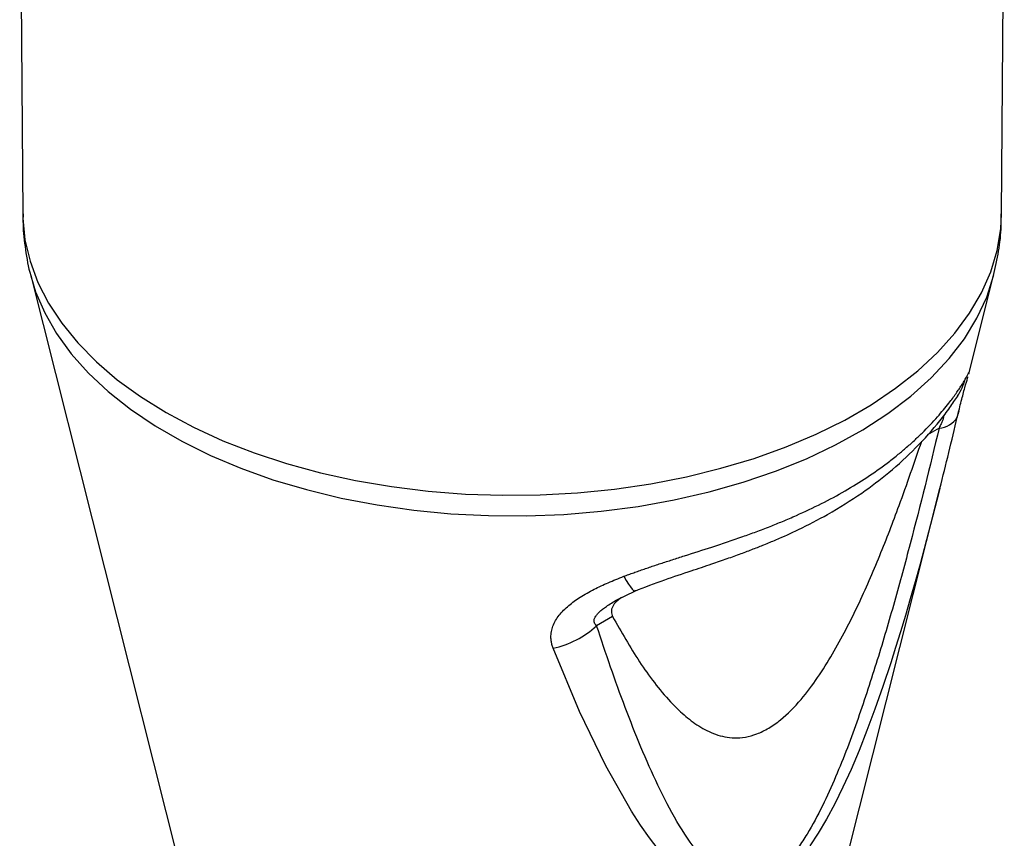
# Model space of a CAD drawing. Units: millimetres. Extents: x 5 to 210, y 5 to 292.
# Drawn here: x 29 to 52, y 32 to 51 of the extents above; entities that cross this region are included whole.
import ezdxf

# ---------------------------------------------------------------- set-up
doc = ezdxf.new("R2010")
doc.units = ezdxf.units.MM

msp = doc.modelspace()

# ---------------------------------------------------------------- linework, layer by layer
at = {"color": 7, "linetype": 'Continuous', "lineweight": 25}
for p, q in [((28.602, 56.817), (28.674, 46.63)), ((51.845, 46.63), (51.909, 55.73)), ((28.862, 45.171), (32.656, 30.13)), ((51.069, 42.84), (51.657, 45.171)), ((50.831, 41.958), (50.813, 41.884)), ((50.365, 41.562), (50.088, 41.402)), ((47.91, 30.318), (50.385, 40.129)), ((42.736, 37.496), (43.16, 37.703)), ((42.637, 37.101), (42.259, 36.882))]:
    msp.add_line(p, q, dxfattribs=at)
at = {"color": 7, "linetype": 'Continuous', "lineweight": 25, "flags": 128}
for points in [[(28.674, 46.63), (28.676, 46.529), (28.727, 46.018), (28.846, 45.51), (29.032, 45.009), (29.283, 44.518), (29.599, 44.039), (29.977, 43.575), (30.416, 43.13), (30.913, 42.705), (31.464, 42.304), (32.067, 41.928), (32.719, 41.58), (33.414, 41.262), (34.149, 40.975), (34.921, 40.722), (35.724, 40.503), (36.553, 40.321), (37.404, 40.176), (38.272, 40.068), (39.151, 40), (40.037, 39.971), (40.925, 39.98), (41.808, 40.029), (42.683, 40.117), (43.543, 40.243), (44.384, 40.407), (45.2, 40.608), (45.988, 40.844), (46.742, 41.114), (47.458, 41.417), (48.132, 41.75), (48.759, 42.113), (49.337, 42.502), (49.861, 42.915), (50.329, 43.35), (50.738, 43.805), (51.086, 44.276), (51.37, 44.762), (51.588, 45.258), (51.741, 45.763), (51.826, 46.273), (51.845, 46.63)], [(28.864, 45.161), (28.979, 44.785), (29.194, 44.284), (29.475, 43.795), (29.82, 43.319), (30.229, 42.861), (30.698, 42.422), (31.224, 42.005), (31.805, 41.614), (32.437, 41.249), (33.115, 40.914), (33.837, 40.61), (34.597, 40.339), (35.392, 40.103), (36.215, 39.904), (37.063, 39.741), (37.93, 39.618), (38.811, 39.533), (39.701, 39.488), (40.594, 39.483), (41.486, 39.518), (42.369, 39.593), (43.241, 39.707), (44.094, 39.859), (44.924, 40.05), (45.726, 40.277), (46.495, 40.539), (47.227, 40.835), (47.917, 41.162), (48.56, 41.52), (49.154, 41.905), (49.694, 42.316), (50.178, 42.749), (50.602, 43.203), (50.964, 43.675), (51.261, 44.161), (51.492, 44.659), (51.656, 45.166), (51.658, 45.172)], [(50.796, 41.82), (50.8, 41.83), (50.813, 41.884)], [(50.384, 40.129), (50.361, 40.033), (49.915, 38.341), (49.799, 37.925), (49.683, 37.519), (49.567, 37.125), (49.452, 36.741), (49.336, 36.368), (49.221, 36.007), (49.034, 35.443), (48.846, 34.908), (48.658, 34.403), (48.47, 33.927), (48.281, 33.48), (48.09, 33.062), (47.895, 32.666), (47.699, 32.303), (47.502, 31.971), (47.302, 31.671)], [(42.905, 38.052), (42.962, 37.952), (43.013, 37.868), (43.058, 37.8), (43.097, 37.75), (43.129, 37.717), (43.153, 37.703), (43.169, 37.708), (43.178, 37.731)], [(43.718, 31.595), (43.507, 31.866), (43.295, 32.166), (43.082, 32.492), (42.474, 33.564), (41.857, 34.852), (41.23, 36.352), (41.23, 36.352)]]:
    msp.add_lwpolyline(points, dxfattribs=at)
at = {"color": 7, "linetype": 'Continuous', "lineweight": 25}
for centre, radius, start, end in [((49.498, 43.149), 1.548, 327.5602, 343.7748), ((50.337, 42.099), 0.538, 273.0434, 328.681), ((40.779, 38.49), 2.185, 281.901, 312.6258)]:
    msp.add_arc(centre, radius, start, end, dxfattribs=at)
for points, knots in [([(28.681, 46.632), (28.68, 46.552), (28.675, 46.268), (28.737, 45.779), (28.802, 45.365), (28.865, 45.161), (28.866, 45.156)], [0, 0, 0, 0, 0.16053, 0.571507, 0.988467, 1, 1, 1, 1]), ([(51.657, 45.173), (51.699, 45.363), (51.785, 45.75), (51.841, 46.24), (51.838, 46.536), (51.837, 46.631)], [0, 0, 0, 0, 0.397785, 0.80719, 1, 1, 1, 1]), ([(42.905, 38.052), (42.943, 38.066), (43.02, 38.095), (43.137, 38.138), (43.257, 38.181), (43.382, 38.224), (43.509, 38.267), (43.64, 38.311), (43.774, 38.355), (43.911, 38.4), (44.052, 38.445), (44.195, 38.491), (44.51, 38.592), (45.026, 38.756), (45.588, 38.945), (46.042, 39.109), (46.356, 39.229), (46.675, 39.357), (47.291, 39.621), (48.161, 40.059), (48.92, 40.561), (49.366, 40.91), (49.581, 41.089), (49.777, 41.264), (50.04, 41.514), (50.322, 41.813), (50.55, 42.088), (50.688, 42.269), (50.768, 42.381), (50.838, 42.482), (50.896, 42.571), (50.946, 42.65), (50.972, 42.695), (50.985, 42.716)], [0, 0, 0, 0, 0.009975, 0.020218, 0.030735, 0.041532, 0.052612, 0.063981, 0.075642, 0.087598, 0.099854, 0.112412, 0.125276, 0.183073, 0.250143, 0.280041, 0.312339, 0.34125, 0.374845, 0.500117, 0.624726, 0.658202, 0.686882, 0.719276, 0.749329, 0.816566, 0.874486, 0.897885, 0.920262, 0.941637, 0.962034, 0.981478, 1, 1, 1, 1]), ([(50.796, 41.819), (50.829, 41.95), (50.894, 42.213), (50.977, 42.529), (51.031, 42.713), (51.045, 42.759), (51.047, 42.769)], [0, 0, 0, 0, 0.29993, 0.604099, 0.921586, 1, 1, 1, 1]), ([(50.985, 42.716), (51.022, 42.783), (51.086, 42.902), (51.071, 42.855), (51.064, 42.834)], [0, 0, 0, 0, 0.561847, 1, 1, 1, 1]), ([(43.16, 37.703), (43.397, 37.795), (43.844, 37.968), (44.457, 38.168), (44.95, 38.333), (45.34, 38.467), (45.668, 38.585), (45.958, 38.695), (46.234, 38.804), (46.594, 38.953), (47.105, 39.184), (47.794, 39.543), (48.514, 39.994), (49.214, 40.526), (49.849, 41.109), (50.316, 41.638), (50.632, 42.056), (50.747, 42.231), (50.806, 42.319)], [0, 0, 0, 0, 0.0688453, 0.1296027, 0.1772994, 0.2139644, 0.2473564, 0.2774985, 0.304234, 0.3348902, 0.394457, 0.4755615, 0.5778748, 0.667846, 0.769327, 0.8808022, 0.9398731, 1, 1, 1, 1]), ([(50.476, 41.856), (50.474, 41.841), (50.471, 41.81), (50.447, 41.738), (50.411, 41.654), (50.381, 41.594), (50.365, 41.562)], [0, 0, 0, 0, 0.226637, 0.467625, 0.71782, 1, 1, 1, 1]), ([(50.386, 40.132), (50.457, 40.415), (50.598, 40.98), (50.73, 41.54), (50.796, 41.819)], [0, 0, 0, 0, 0.500252, 1, 1, 1, 1]), ([(50.365, 41.562), (50.148, 40.651), (49.922, 39.738), (49.561, 38.366), (49.437, 37.908), (49.178, 36.991), (49.044, 36.532), (48.759, 35.612), (48.609, 35.15), (48.285, 34.225), (48.111, 33.763), (47.818, 33.075), (47.714, 32.845), (47.491, 32.392), (47.372, 32.17), (47.173, 31.844), (47.104, 31.738), (46.959, 31.534), (46.882, 31.436), (46.72, 31.251), (46.636, 31.166), (46.462, 31.017), (46.371, 30.953), (46.237, 30.881), (46.193, 30.86), (46.104, 30.826), (46.06, 30.812), (45.93, 30.782), (45.849, 30.775), (45.691, 30.783), (45.615, 30.797), (45.473, 30.841), (45.406, 30.869), (45.213, 30.971), (45.095, 31.061), (44.877, 31.259), (44.776, 31.369), (44.489, 31.719), (44.319, 31.979), (44, 32.525), (43.851, 32.812), (43.57, 33.401), (43.436, 33.703), (43.18, 34.318), (43.056, 34.63), (42.698, 35.579), (42.474, 36.226), (42.259, 36.882)], [0, 0, 0, 0, 0.125, 0.125, 0.1875, 0.1875, 0.25, 0.25, 0.3125, 0.3125, 0.375, 0.375, 0.40625, 0.40625, 0.4375, 0.4375, 0.453125, 0.453125, 0.46875, 0.46875, 0.484375, 0.484375, 0.5, 0.5, 0.507813, 0.507813, 0.515625, 0.515625, 0.53125, 0.53125, 0.546875, 0.546875, 0.5625, 0.5625, 0.59375, 0.59375, 0.625, 0.625, 0.6875, 0.6875, 0.75, 0.75, 0.8125, 0.8125, 0.875, 0.875, 1, 1, 1, 1]), ([(42.637, 37.101), (42.843, 36.737), (43.255, 36.01), (43.834, 35.249), (44.322, 34.766), (44.673, 34.499), (45.064, 34.296), (45.442, 34.217), (45.778, 34.24), (46.051, 34.313), (46.334, 34.451), (46.693, 34.703), (47.093, 35.108), (47.498, 35.65), (47.959, 36.393), (48.46, 37.36), (48.969, 38.54), (49.469, 39.84), (49.78, 40.745), (49.955, 41.253)], [0, 0, 0, 0, 0.121971, 0.243792, 0.290455, 0.337088, 0.384315, 0.431365, 0.45586, 0.480323, 0.504995, 0.529669, 0.574444, 0.615217, 0.656101, 0.736089, 0.816522, 0.896935, 1, 1, 1, 1]), ([(41.23, 36.352), (41.224, 36.366), (41.214, 36.394), (41.201, 36.437), (41.191, 36.48), (41.184, 36.523), (41.179, 36.566), (41.176, 36.639), (41.184, 36.743), (41.221, 36.875), (41.283, 37.005), (41.395, 37.171), (41.585, 37.362), (41.871, 37.567), (42.138, 37.716), (42.364, 37.826), (42.535, 37.902), (42.716, 37.978), (42.841, 38.027), (42.905, 38.052)], [0, 0, 0, 0, 0.021142, 0.042102, 0.062914, 0.083615, 0.10424, 0.124828, 0.187419, 0.250107, 0.311779, 0.374668, 0.499615, 0.619496, 0.749314, 0.808416, 0.869788, 0.933599, 1, 1, 1, 1]), ([(42.851, 37.552), (42.808, 37.522), (42.718, 37.458), (42.629, 37.339), (42.594, 37.211), (42.623, 37.138), (42.637, 37.101)], [0, 0, 0, 0, 0.230947, 0.486514, 0.743105, 1, 1, 1, 1]), ([(42.259, 36.882), (42.244, 36.896), (42.215, 36.922), (42.196, 36.975), (42.2, 37.036), (42.232, 37.102), (42.282, 37.166), (42.345, 37.229), (42.424, 37.294), (42.565, 37.395), (42.684, 37.465), (42.771, 37.514)], [0, 0, 0, 0, 0.098261, 0.185459, 0.269524, 0.359655, 0.435595, 0.51954, 0.614077, 0.721025, 1, 1, 1, 1])]:
    msp.add_open_spline(points, degree=3, knots=knots, dxfattribs=at)

doc.saveas('drawing.dxf')
